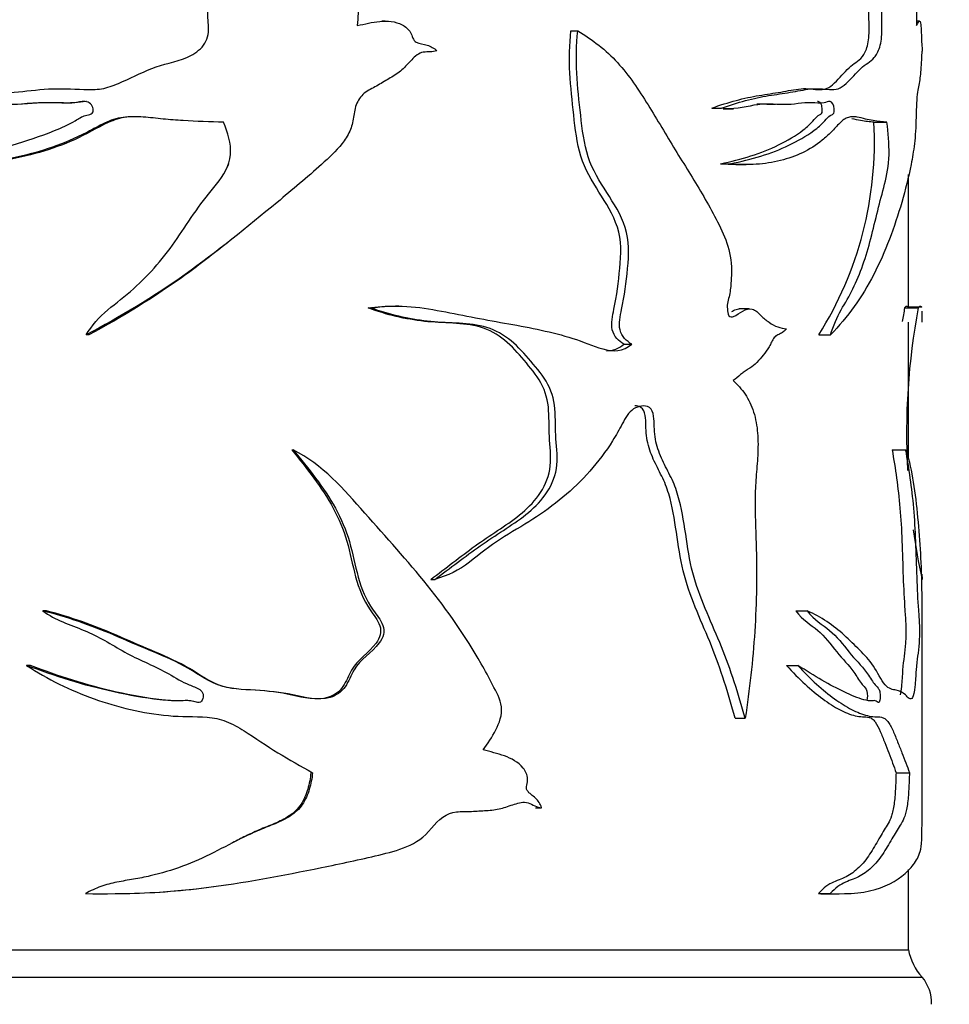
# Model space of a CAD drawing. Units: millimetres. Extents: x 0 to 1263, y 0 to 1853.
# Drawn here: x 816 to 850, y 1204 to 1240 of the extents above; entities that cross this region are included whole.
import ezdxf
from ezdxf import colors
from ezdxf.entities.mleader import LeaderData, LeaderLine
from ezdxf.math import Vec2, Vec3

# ---------------------------------------------------------------- set-up
doc = ezdxf.new("R2010")
doc.units = ezdxf.units.MM
doc.layers.add('DV1_Défaut', color=7, linetype='Continuous')
doc.layers.add('Défaut', color=7, linetype='Continuous')

# ---------------------------------------------------------------- blocks, each defined once
blk = doc.blocks.new('_DOT')
at = {"color": 0}
blk.add_line((0, 0), (-1, 0), dxfattribs=at)
at = {"color": 0, "const_width": 0.333}
blk.add_lwpolyline([(-0.1665, 0, 1), (0.1665, 0, 1)], format="xyb", close=True, dxfattribs=at)
blk = doc.blocks.new('SE')
at = {"layer": 'DV1_Défaut', "color": 7, "linetype": 'Continuous'}
for p, q in [((829.611, 1240.091), (829.496, 1240.091)), ((849.237, 1240.091), (849.124, 1240.091)), ((836.434, 1239.74), (836.686, 1239.74)), ((841.605, 1236.9), (841.961, 1236.9)), ((842.03, 1236.873), (842.399, 1236.873)), ((847.559, 1236.384), (848.033, 1236.384)), ((841.922, 1234.857), (842.284, 1234.857)), ((842.489, 1234.827), (842.867, 1234.827)), ((848.827, 1229.591), (848.827, 1234.464)), ((828.988, 1229.569), (829.091, 1229.569)), ((830.113, 1229.638), (829.989, 1229.638)), ((842.984, 1229.533), (842.604, 1229.533)), ((848.686, 1229.569), (849.183, 1229.569)), ((849.313, 1229.591), (848.807, 1229.591)), ((849.327, 1229.05), (849.327, 1229.445)), ((848.827, 1224.011), (848.827, 1229.048)), ((818.736, 1228.576), (818.634, 1228.576)), ((845.532, 1228.576), (845.966, 1228.576)), ((838.379, 1228.238), (838.67, 1228.238)), ((826.189, 1224.365), (826.236, 1224.365)), ((848.227, 1224.365), (848.715, 1224.365)), ((849.327, 1219.717), (849.327, 1219.806)), ((831.293, 1219.609), (831.443, 1219.609)), ((849.327, 1210.791), (849.327, 1218.691)), ((817.185, 1218.452), (817.052, 1218.452)), ((844.696, 1218.452), (845.114, 1218.452)), ((816.597, 1216.453), (816.453, 1216.453)), ((844.354, 1216.453), (844.764, 1216.453)), ((842.462, 1214.512), (842.835, 1214.512)), ((826.888, 1212.513), (826.95, 1212.513)), ((848.371, 1212.513), (848.862, 1212.513)), ((835.135, 1211.232), (835.361, 1211.232)), ((848.827, 1206.017), (848.827, 1208.965)), ((819.958, 1208.078), (820.035, 1208.078)), ((845.524, 1208.077), (845.958, 1208.077)), ((845.837, 1208.073), (846.283, 1208.073)), ((798.827, 1206.017), (848.827, 1206.017)), ((798.827, 1206.017), (848.827, 1206.017)), ((798.327, 1205.017), (849.327, 1205.017))]:
    blk.add_line(p, q, dxfattribs=at)
for centre, radius, start, end in [((834.31, 1235.656), 13.268, 327.7526, 3.1437), ((874.067, 1224.943), 25.799, 169.672, 170.7854), ((873.993, 1224.942), 25.237, 169.4369, 183.0324), ((873.993, 1224.942), 25.237, 188.0208, 192.1998), ((850.795, 1206.376), 2, 190.3342, 222.7959), ((848.178, 1204.054), 1.5, 358.6093, 39.9708)]:
    blk.add_arc(centre, radius, start, end, dxfattribs=at)
for points, knots in [([(812.38, 1236.9), (813.146, 1237.111), (813.942, 1237.269), (815.166, 1237.403), (815.579, 1237.438), (816.411, 1237.524), (816.83, 1237.577), (817.681, 1237.629), (818.117, 1237.602), (818.774, 1237.574), (818.992, 1237.575), (819.415, 1237.647), (819.621, 1237.72), (820.233, 1237.98), (820.636, 1238.19), (821.466, 1238.516), (821.915, 1238.59), (822.535, 1238.847), (822.737, 1238.97), (823.05, 1239.309), (823.127, 1239.546), (823.134, 1240.01), (823.097, 1240.244), (823.11, 1240.705), (823.188, 1240.929), (823.339, 1241.378), (823.405, 1241.608), (823.387, 1241.969), (823.352, 1242.088), (823.206, 1242.282), (823.107, 1242.353), (822.797, 1242.536), (822.573, 1242.629), (822.165, 1242.881), (821.975, 1243.029), (821.448, 1243.51), (821.147, 1243.882), (820.503, 1244.578), (820.151, 1244.889), (819.001, 1245.699), (818.132, 1246.062), (817.288, 1246.433)], [0, 0, 0, 0, 0.125, 0.125, 0.1875, 0.1875, 0.25, 0.25, 0.3125, 0.3125, 0.34375, 0.34375, 0.375, 0.375, 0.4375, 0.4375, 0.5, 0.5, 0.53125, 0.53125, 0.5625, 0.5625, 0.59375, 0.59375, 0.625, 0.625, 0.65625, 0.65625, 0.671875, 0.671875, 0.6875, 0.6875, 0.71875, 0.71875, 0.75, 0.75, 0.8125, 0.8125, 0.875, 0.875, 1, 1, 1, 1]), ([(817.288, 1246.433), (818.432, 1246.454), (819.534, 1246.016), (821.7, 1245.175), (822.796, 1244.763), (824.92, 1243.824), (825.947, 1243.287), (827.173, 1242.506), (827.416, 1242.344), (827.895, 1242.011), (828.154, 1241.856), (828.513, 1241.401), (828.576, 1241.094), (828.636, 1240.513), (828.624, 1240.221), (828.59, 1239.93)], [0, 0, 0, 0, 0.25, 0.25, 0.5, 0.5, 0.75, 0.75, 0.8125, 0.8125, 0.875, 0.875, 0.9375, 0.9375, 1, 1, 1, 1]), ([(841.605, 1236.9), (842.212, 1237.117), (842.795, 1237.276), (843.62, 1237.41), (843.886, 1237.446), (844.399, 1237.537), (844.646, 1237.59), (845.125, 1237.631), (845.362, 1237.582), (845.693, 1237.577), (845.799, 1237.596), (845.998, 1237.71), (846.092, 1237.799), (846.367, 1238.083), (846.541, 1238.285), (846.879, 1238.584), (847.05, 1238.643), (847.255, 1238.983), (847.316, 1239.133), (847.385, 1239.527), (847.386, 1239.76), (847.378, 1240.206), (847.368, 1240.43), (847.391, 1240.867), (847.421, 1241.08), (847.463, 1241.515), (847.479, 1241.749), (847.448, 1242.192), (847.384, 1242.347), (847.248, 1242.569), (847.173, 1242.664), (847.035, 1242.913), (846.968, 1243.057), (846.774, 1243.531), (846.656, 1243.899), (846.393, 1244.585), (846.243, 1244.89), (845.732, 1245.687), (845.299, 1246.057), (844.827, 1246.433)], [0, 0, 0, 0, 0.125, 0.125, 0.1875, 0.1875, 0.25, 0.25, 0.3125, 0.3125, 0.34375, 0.34375, 0.375, 0.375, 0.4375, 0.4375, 0.5, 0.5, 0.53125, 0.53125, 0.5625, 0.5625, 0.59375, 0.59375, 0.625, 0.625, 0.65625, 0.65625, 0.6875, 0.6875, 0.71875, 0.71875, 0.75, 0.75, 0.8125, 0.8125, 0.875, 0.875, 1, 1, 1, 1]), ([(841.961, 1236.9), (842.564, 1237.111), (843.144, 1237.269), (843.965, 1237.403), (844.23, 1237.438), (844.743, 1237.524), (844.99, 1237.577), (845.468, 1237.629), (845.703, 1237.602), (846.038, 1237.574), (846.146, 1237.575), (846.351, 1237.647), (846.448, 1237.72), (846.73, 1237.98), (846.906, 1238.19), (847.248, 1238.516), (847.423, 1238.59), (847.649, 1238.847), (847.721, 1238.97), (847.828, 1239.309), (847.854, 1239.546), (847.856, 1240.01), (847.843, 1240.244), (847.848, 1240.705), (847.874, 1240.929), (847.924, 1241.378), (847.946, 1241.608), (847.939, 1241.969), (847.928, 1242.088), (847.88, 1242.282), (847.847, 1242.353), (847.742, 1242.536), (847.663, 1242.629), (847.515, 1242.881), (847.443, 1243.029), (847.24, 1243.51), (847.119, 1243.882), (846.847, 1244.578), (846.693, 1244.889), (846.161, 1245.699), (845.721, 1246.062), (845.247, 1246.433)], [0, 0, 0, 0, 0.125, 0.125, 0.1875, 0.1875, 0.25, 0.25, 0.3125, 0.3125, 0.34375, 0.34375, 0.375, 0.375, 0.4375, 0.4375, 0.5, 0.5, 0.53125, 0.53125, 0.5625, 0.5625, 0.59375, 0.59375, 0.625, 0.625, 0.65625, 0.65625, 0.671875, 0.671875, 0.6875, 0.6875, 0.71875, 0.71875, 0.75, 0.75, 0.8125, 0.8125, 0.875, 0.875, 1, 1, 1, 1]), ([(845.247, 1246.433), (845.889, 1246.454), (846.429, 1246.016), (847.36, 1245.175), (847.762, 1244.763), (848.416, 1243.824), (848.668, 1243.287), (848.905, 1242.506), (848.948, 1242.344), (849.027, 1242.011), (849.065, 1241.856), (849.115, 1241.401), (849.122, 1241.094), (849.13, 1240.513), (849.129, 1240.221), (849.124, 1239.93)], [0, 0, 0, 0, 0.25, 0.25, 0.5, 0.5, 0.75, 0.75, 0.8125, 0.8125, 0.875, 0.875, 0.9375, 0.9375, 1, 1, 1, 1]), ([(828.59, 1239.93), (828.866, 1239.986), (829.141, 1240.055), (829.696, 1240.108), (829.99, 1240.087), (830.362, 1239.894), (830.478, 1239.801), (830.619, 1239.552), (830.631, 1239.378), (830.882, 1239.258), (831.024, 1239.251), (831.286, 1239.168), (831.412, 1239.103), (831.516, 1239.007)], [0, 0, 0, 0, 0.25, 0.25, 0.5, 0.5, 0.625, 0.625, 0.75, 0.75, 0.875, 0.875, 1, 1, 1, 1]), ([(849.124, 1239.93), (849.16, 1239.986), (849.19, 1240.055), (849.243, 1240.108), (849.266, 1240.087), (849.289, 1239.894), (849.295, 1239.801), (849.302, 1239.552), (849.303, 1239.378), (849.313, 1239.258), (849.318, 1239.251), (849.324, 1239.168), (849.326, 1239.103), (849.326, 1239.007)], [0, 0, 0, 0, 0.25, 0.25, 0.5, 0.5, 0.625, 0.625, 0.75, 0.75, 0.875, 0.875, 1, 1, 1, 1]), ([(838.379, 1228.238), (838.192, 1228.35), (838.009, 1228.523), (837.9, 1229.015), (837.962, 1229.275), (838.118, 1230.017), (838.181, 1230.52), (838.281, 1231.53), (838.297, 1232.056), (837.984, 1233.007), (837.723, 1233.412), (837.209, 1234.232), (836.954, 1234.646), (836.651, 1235.625), (836.595, 1236.142), (836.481, 1237.162), (836.424, 1237.673), (836.37, 1238.702), (836.388, 1239.224), (836.434, 1239.74)], [0, 0, 0, 0, 0.0625, 0.0625, 0.125, 0.125, 0.25, 0.25, 0.375, 0.375, 0.5, 0.5, 0.625, 0.625, 0.75, 0.75, 0.875, 0.875, 1, 1, 1, 1]), ([(838.67, 1228.238), (838.483, 1228.348), (838.298, 1228.516), (838.18, 1229.006), (838.243, 1229.266), (838.401, 1230.008), (838.467, 1230.51), (838.57, 1231.52), (838.587, 1232.049), (838.273, 1232.994), (838.008, 1233.4), (837.488, 1234.216), (837.226, 1234.626), (836.912, 1235.6), (836.852, 1236.126), (836.735, 1237.152), (836.676, 1237.665), (836.621, 1238.697), (836.638, 1239.217), (836.686, 1239.74)], [0, 0, 0, 0, 0.0625, 0.0625, 0.125, 0.125, 0.25, 0.25, 0.375, 0.375, 0.5, 0.5, 0.625, 0.625, 0.75, 0.75, 0.875, 0.875, 1, 1, 1, 1]), ([(836.686, 1239.74), (837.219, 1239.409), (837.724, 1239.036), (838.566, 1238.104), (838.926, 1237.567), (839.607, 1236.471), (839.93, 1235.912), (840.596, 1234.829), (840.932, 1234.298), (841.409, 1233.485), (841.564, 1233.211), (841.86, 1232.654), (842.005, 1232.374), (842.233, 1231.759), (842.312, 1231.426), (842.334, 1230.903), (842.327, 1230.729), (842.305, 1230.383), (842.291, 1230.208), (842.238, 1229.958), (842.21, 1229.879), (842.171, 1229.713), (842.169, 1229.622), (842.188, 1229.446), (842.184, 1229.34), (842.278, 1229.227), (842.349, 1229.242), (842.525, 1229.293), (842.631, 1229.393), (842.854, 1229.517), (842.975, 1229.551), (843.21, 1229.497), (843.31, 1229.389), (843.505, 1229.194), (843.607, 1229.113), (843.813, 1228.971), (843.918, 1228.908), (844.134, 1228.837), (844.243, 1228.821), (844.349, 1228.806)], [0, 0, 0, 0, 0.125, 0.125, 0.25, 0.25, 0.375, 0.375, 0.5, 0.5, 0.5625, 0.5625, 0.625, 0.625, 0.6875, 0.6875, 0.71875, 0.71875, 0.75, 0.75, 0.765625, 0.765625, 0.78125, 0.78125, 0.796875, 0.796875, 0.8125, 0.8125, 0.84375, 0.84375, 0.875, 0.875, 0.90625, 0.90625, 0.9375, 0.9375, 0.96875, 0.96875, 1, 1, 1, 1]), ([(831.516, 1239.007), (831.357, 1238.95), (831.185, 1238.972), (830.848, 1238.927), (830.71, 1238.801), (830.471, 1238.55), (830.357, 1238.417), (830.1, 1238.187), (829.953, 1238.097), (829.654, 1237.921), (829.505, 1237.831), (829.204, 1237.656), (829.043, 1237.585), (828.758, 1237.388), (828.649, 1237.241), (828.508, 1236.916), (828.477, 1236.74), (828.426, 1236.387), (828.391, 1236.213), (828.242, 1235.888), (828.141, 1235.738), (827.811, 1235.32), (827.548, 1235.076), (826.753, 1234.36), (826.204, 1233.9), (824.55, 1232.53), (823.436, 1231.624), (821.103, 1229.962), (819.878, 1229.243), (818.634, 1228.576)], [0, 0, 0, 0, 0.03125, 0.03125, 0.0625, 0.0625, 0.09375, 0.09375, 0.125, 0.125, 0.15625, 0.15625, 0.1875, 0.1875, 0.21875, 0.21875, 0.25, 0.25, 0.28125, 0.28125, 0.3125, 0.3125, 0.375, 0.375, 0.5, 0.5, 0.75, 0.75, 1, 1, 1, 1]), ([(849.326, 1239.007), (849.325, 1238.95), (849.322, 1238.972), (849.312, 1238.927), (849.306, 1238.801), (849.295, 1238.55), (849.289, 1238.417), (849.273, 1238.187), (849.262, 1238.097), (849.239, 1237.921), (849.225, 1237.831), (849.196, 1237.656), (849.179, 1237.585), (849.146, 1237.388), (849.132, 1237.241), (849.114, 1236.916), (849.109, 1236.74), (849.103, 1236.387), (849.098, 1236.213), (849.077, 1235.888), (849.063, 1235.738), (849.013, 1235.32), (848.971, 1235.076), (848.828, 1234.36), (848.714, 1233.9), (848.316, 1232.53), (847.981, 1231.624), (847.124, 1229.962), (846.597, 1229.243), (845.966, 1228.576)], [0, 0, 0, 0, 0.03125, 0.03125, 0.0625, 0.0625, 0.09375, 0.09375, 0.125, 0.125, 0.15625, 0.15625, 0.1875, 0.1875, 0.21875, 0.21875, 0.25, 0.25, 0.28125, 0.28125, 0.3125, 0.3125, 0.375, 0.375, 0.5, 0.5, 0.75, 0.75, 1, 1, 1, 1]), ([(812.796, 1234.857), (813.823, 1235.014), (814.875, 1235.226), (816.438, 1235.693), (816.959, 1235.865), (817.734, 1236.178), (817.991, 1236.296), (818.359, 1236.512), (818.477, 1236.596), (818.682, 1236.653), (818.757, 1236.657), (818.888, 1236.717), (818.911, 1236.803), (818.877, 1237.018), (818.745, 1237.131), (818.461, 1237.146), (818.318, 1237.114), (817.891, 1237.069), (817.604, 1237.096), (816.751, 1237.106), (816.189, 1237.024), (815.073, 1237.035), (814.521, 1237.075), (813.439, 1236.936), (812.907, 1236.824), (812.38, 1236.9)], [0, 0, 0, 0, 0.25, 0.25, 0.375, 0.375, 0.4375, 0.4375, 0.46875, 0.46875, 0.484375, 0.484375, 0.5, 0.5, 0.53125, 0.53125, 0.5625, 0.5625, 0.625, 0.625, 0.75, 0.75, 0.875, 0.875, 1, 1, 1, 1]), ([(818.651, 1237.139), (818.647, 1237.139), (818.642, 1237.139), (818.498, 1237.131), (818.361, 1237.104), (817.945, 1237.072), (817.667, 1237.1), (816.902, 1237.1), (816.419, 1237.039), (815.939, 1237.03)], [0, 0, 0, 0, 0.004965, 0.004965, 0.157046, 0.157046, 0.461207, 0.461207, 1, 1, 1, 1]), ([(841.922, 1234.857), (842.703, 1235.017), (843.421, 1235.232), (844.381, 1235.71), (844.684, 1235.885), (845.109, 1236.211), (845.243, 1236.332), (845.429, 1236.556), (845.492, 1236.624), (845.597, 1236.666), (845.637, 1236.68), (845.672, 1236.804), (845.665, 1236.883), (845.64, 1237.014), (845.617, 1237.074), (845.556, 1237.136), (845.521, 1237.142), (845.487, 1237.139)], [0, 0, 0, 0, 0.471296, 0.471296, 0.706943, 0.706943, 0.824767, 0.824767, 0.883679, 0.883679, 0.913135, 0.913135, 0.942591, 0.942591, 0.972047, 0.972047, 1, 1, 1, 1]), ([(842.284, 1234.857), (843.069, 1235.014), (843.793, 1235.226), (844.761, 1235.693), (845.066, 1235.865), (845.495, 1236.178), (845.633, 1236.296), (845.826, 1236.512), (845.886, 1236.596), (845.991, 1236.653), (846.028, 1236.657), (846.094, 1236.717), (846.105, 1236.803), (846.088, 1237.018), (846.023, 1237.131), (845.878, 1237.146), (845.804, 1237.114), (845.58, 1237.069), (845.425, 1237.096), (844.947, 1237.106), (844.612, 1237.024), (843.907, 1237.035), (843.537, 1237.075), (842.773, 1236.936), (842.375, 1236.824), (841.961, 1236.9)], [0, 0, 0, 0, 0.25, 0.25, 0.375, 0.375, 0.4375, 0.4375, 0.46875, 0.46875, 0.484375, 0.484375, 0.5, 0.5, 0.53125, 0.53125, 0.5625, 0.5625, 0.625, 0.625, 0.75, 0.75, 0.875, 0.875, 1, 1, 1, 1]), ([(843.943, 1237.03), (843.907, 1237.029), (843.871, 1237.029), (843.649, 1237.034), (843.458, 1237.046), (843.264, 1237.045)], [0, 0, 0, 0, 0.1631979, 0.1631979, 1, 1, 1, 1]), ([(823.68, 1236.384), (823.186, 1236.398), (822.692, 1236.413), (821.954, 1236.458), (821.709, 1236.476), (821.22, 1236.524), (820.976, 1236.554), (820.609, 1236.58), (820.487, 1236.585), (820.241, 1236.583), (820.117, 1236.576), (819.876, 1236.543), (819.759, 1236.518), (819.533, 1236.445), (819.424, 1236.4), (819.104, 1236.25), (818.898, 1236.131), (818.479, 1235.915), (818.267, 1235.815), (817.622, 1235.54), (817.183, 1235.386), (816.306, 1235.141), (815.866, 1235.047), (814.984, 1234.906), (814.542, 1234.861), (813.661, 1234.818), (813.226, 1234.823), (812.796, 1234.857)], [0, 0, 0, 0, 0.125, 0.125, 0.1875, 0.1875, 0.25, 0.25, 0.28125, 0.28125, 0.3125, 0.3125, 0.34375, 0.34375, 0.375, 0.375, 0.4375, 0.4375, 0.5, 0.5, 0.625, 0.625, 0.75, 0.75, 0.875, 0.875, 1, 1, 1, 1]), ([(820.62, 1236.581), (820.457, 1236.588), (820.292, 1236.586), (819.89, 1236.539), (819.663, 1236.468), (819.027, 1236.176), (818.626, 1235.927), (817.366, 1235.37), (816.493, 1235.125), (815.078, 1234.893), (814.549, 1234.84), (814.026, 1234.828)], [0, 0, 0, 0, 0.068643, 0.068643, 0.16747, 0.16747, 0.365123, 0.365123, 0.760431, 0.760431, 1, 1, 1, 1]), ([(818.634, 1228.576), (818.847, 1228.925), (819.117, 1229.229), (819.74, 1229.757), (820.07, 1229.999), (820.988, 1230.816), (821.522, 1231.444), (822.216, 1232.456), (822.437, 1232.801), (822.907, 1233.472), (823.168, 1233.787), (823.676, 1234.427), (823.91, 1234.786), (823.966, 1235.605), (823.846, 1236.008), (823.68, 1236.384)], [0, 0, 0, 0, 0.125, 0.125, 0.25, 0.25, 0.5, 0.5, 0.625, 0.625, 0.75, 0.75, 0.875, 0.875, 1, 1, 1, 1]), ([(848.033, 1236.384), (847.878, 1236.398), (847.709, 1236.413), (847.436, 1236.458), (847.342, 1236.476), (847.147, 1236.524), (847.047, 1236.554), (846.891, 1236.58), (846.838, 1236.585), (846.73, 1236.583), (846.675, 1236.576), (846.565, 1236.543), (846.511, 1236.518), (846.406, 1236.445), (846.355, 1236.4), (846.201, 1236.25), (846.099, 1236.131), (845.888, 1235.915), (845.778, 1235.815), (845.436, 1235.54), (845.192, 1235.386), (844.68, 1235.141), (844.411, 1235.047), (843.846, 1234.906), (843.549, 1234.861), (842.931, 1234.818), (842.613, 1234.823), (842.284, 1234.857)], [0, 0, 0, 0, 0.125, 0.125, 0.1875, 0.1875, 0.25, 0.25, 0.28125, 0.28125, 0.3125, 0.3125, 0.34375, 0.34375, 0.375, 0.375, 0.4375, 0.4375, 0.5, 0.5, 0.625, 0.625, 0.75, 0.75, 0.875, 0.875, 1, 1, 1, 1]), ([(845.966, 1228.576), (846.074, 1228.925), (846.208, 1229.229), (846.504, 1229.757), (846.655, 1229.999), (847.058, 1230.816), (847.271, 1231.444), (847.534, 1232.456), (847.615, 1232.801), (847.78, 1233.472), (847.869, 1233.787), (848.033, 1234.427), (848.105, 1234.786), (848.122, 1235.605), (848.085, 1236.008), (848.033, 1236.384)], [0, 0, 0, 0, 0.125, 0.125, 0.25, 0.25, 0.5, 0.5, 0.625, 0.625, 0.75, 0.75, 0.875, 0.875, 1, 1, 1, 1]), ([(847.559, 1236.384), (847.409, 1236.398), (847.246, 1236.412), (846.969, 1236.458), (846.863, 1236.486), (846.754, 1236.513)], [0, 0, 0, 0, 0.6328581, 0.6328581, 1, 1, 1, 1]), ([(823.824, 1231.961), (823.322, 1231.559), (822.814, 1231.167), (821.162, 1229.966), (819.961, 1229.246), (818.736, 1228.576)], [0, 0, 0, 0, 0.312796, 0.312796, 1, 1, 1, 1]), ([(831.293, 1219.609), (831.839, 1220.021), (832.373, 1220.441), (833.459, 1221.228), (834.033, 1221.561), (834.806, 1222.178), (835.05, 1222.414), (835.447, 1222.971), (835.602, 1223.297), (835.719, 1223.995), (835.68, 1224.362), (835.627, 1225.08), (835.638, 1225.443), (835.597, 1226.16), (835.506, 1226.512), (835.161, 1227.118), (834.939, 1227.385), (834.494, 1227.91), (834.264, 1228.165), (833.741, 1228.602), (833.434, 1228.776), (832.461, 1229.044), (831.749, 1229), (830.361, 1229.154), (829.671, 1229.314), (828.988, 1229.569)], [0, 0, 0, 0, 0.125, 0.125, 0.25, 0.25, 0.3125, 0.3125, 0.375, 0.375, 0.4375, 0.4375, 0.5, 0.5, 0.5625, 0.5625, 0.625, 0.625, 0.6875, 0.6875, 0.75, 0.75, 0.875, 0.875, 1, 1, 1, 1]), ([(829.091, 1229.569), (829.53, 1229.629), (829.972, 1229.654), (830.838, 1229.599), (831.262, 1229.53), (832.519, 1229.291), (833.344, 1229.128), (834.96, 1228.843), (835.749, 1228.687), (836.876, 1228.334), (837.235, 1228.172), (837.967, 1227.952), (838.373, 1227.968), (838.67, 1228.238)], [0, 0, 0, 0, 0.125, 0.125, 0.25, 0.25, 0.5, 0.5, 0.75, 0.75, 0.875, 0.875, 1, 1, 1, 1]), ([(831.443, 1219.609), (832.002, 1220.024), (832.551, 1220.446), (833.665, 1221.237), (834.254, 1221.572), (835.04, 1222.191), (835.283, 1222.422), (835.691, 1222.992), (835.849, 1223.324), (835.957, 1224.035), (835.913, 1224.404), (835.86, 1225.132), (835.876, 1225.5), (835.822, 1226.227), (835.711, 1226.576), (835.341, 1227.181), (835.112, 1227.446), (834.651, 1227.972), (834.41, 1228.228), (833.866, 1228.648), (833.552, 1228.804), (832.566, 1229.044), (831.857, 1229.003), (830.467, 1229.16), (829.776, 1229.318), (829.091, 1229.569)], [0, 0, 0, 0, 0.125, 0.125, 0.25, 0.25, 0.3125, 0.3125, 0.375, 0.375, 0.4375, 0.4375, 0.5, 0.5, 0.5625, 0.5625, 0.625, 0.625, 0.6875, 0.6875, 0.75, 0.75, 0.875, 0.875, 1, 1, 1, 1]), ([(842.339, 1229.435), (842.359, 1229.448), (842.379, 1229.46), (842.466, 1229.505), (842.536, 1229.527), (842.606, 1229.532)], [0, 0, 0, 0, 0.2355498, 0.2355498, 1, 1, 1, 1]), ([(848.686, 1229.569), (848.733, 1229.629), (848.768, 1229.654), (848.799, 1229.618), (848.805, 1229.606), (848.81, 1229.591)], [0, 0, 0, 0, 0.768012, 0.768012, 1, 1, 1, 1]), ([(849.183, 1229.569), (849.231, 1229.629), (849.267, 1229.654), (849.298, 1229.618), (849.304, 1229.606), (849.31, 1229.591)], [0, 0, 0, 0, 0.767311, 0.767311, 1, 1, 1, 1]), ([(844.349, 1228.806), (844.312, 1228.759), (844.273, 1228.719), (844.189, 1228.655), (844.144, 1228.631), (844.053, 1228.588), (844.006, 1228.57), (843.94, 1228.524), (843.918, 1228.505), (843.88, 1228.458), (843.864, 1228.431), (843.817, 1228.346), (843.789, 1228.284), (843.726, 1228.17), (843.693, 1228.116), (843.591, 1227.958), (843.518, 1227.862), (843.366, 1227.678), (843.289, 1227.586), (843.119, 1227.433), (843.028, 1227.376), (842.889, 1227.29), (842.843, 1227.261), (842.752, 1227.196), (842.708, 1227.161), (842.576, 1227.049), (842.489, 1226.969), (842.397, 1226.901)], [0, 0, 0, 0, 0.0625, 0.0625, 0.125, 0.125, 0.1875, 0.1875, 0.21875, 0.21875, 0.25, 0.25, 0.3125, 0.3125, 0.375, 0.375, 0.5, 0.5, 0.625, 0.625, 0.75, 0.75, 0.8125, 0.8125, 0.875, 0.875, 1, 1, 1, 1]), ([(842.397, 1226.901), (842.555, 1226.756), (842.7, 1226.593), (842.893, 1226.308), (842.953, 1226.204), (843.058, 1225.987), (843.104, 1225.872), (843.18, 1225.627), (843.212, 1225.499), (843.26, 1225.238), (843.277, 1225.106), (843.31, 1224.702), (843.306, 1224.429), (843.278, 1223.89), (843.254, 1223.622), (843.214, 1223.085), (843.201, 1222.816), (843.192, 1222.008), (843.217, 1221.47), (843.265, 1219.854), (843.253, 1218.777), (843.116, 1216.627), (842.988, 1215.567), (842.835, 1214.512)], [0, 0, 0, 0, 0.0625, 0.0625, 0.09375, 0.09375, 0.125, 0.125, 0.15625, 0.15625, 0.1875, 0.1875, 0.25, 0.25, 0.3125, 0.3125, 0.375, 0.375, 0.5, 0.5, 0.75, 0.75, 1, 1, 1, 1]), ([(842.835, 1214.512), (842.585, 1215.41), (842.305, 1216.291), (841.624, 1217.975), (841.219, 1218.782), (840.693, 1220.575), (840.652, 1221.597), (840.354, 1222.75), (840.28, 1222.974), (840.09, 1223.402), (839.977, 1223.608), (839.767, 1224.029), (839.669, 1224.245), (839.532, 1224.716), (839.503, 1224.968), (839.492, 1225.347), (839.491, 1225.474), (839.453, 1225.724), (839.407, 1225.85), (839.23, 1225.971), (839.125, 1225.979), (838.924, 1225.956), (838.825, 1225.921), (838.555, 1225.74), (838.433, 1225.525), (838.208, 1225.104), (838.092, 1224.896), (837.468, 1223.901), (836.845, 1223.21), (835.79, 1222.329), (835.42, 1222.061), (834.646, 1221.565), (834.242, 1221.337), (833.455, 1220.833), (833.086, 1220.529), (832.329, 1219.949), (831.907, 1219.743), (831.443, 1219.609)], [0, 0, 0, 0, 0.125, 0.125, 0.25, 0.25, 0.375, 0.375, 0.40625, 0.40625, 0.4375, 0.4375, 0.46875, 0.46875, 0.5, 0.5, 0.515625, 0.515625, 0.53125, 0.53125, 0.546875, 0.546875, 0.5625, 0.5625, 0.59375, 0.59375, 0.625, 0.625, 0.75, 0.75, 0.8125, 0.8125, 0.875, 0.875, 0.9375, 0.9375, 1, 1, 1, 1]), ([(842.462, 1214.512), (842.215, 1215.42), (841.936, 1216.313), (841.257, 1218.016), (840.852, 1218.84), (840.349, 1220.657), (840.316, 1221.666), (840.013, 1222.806), (839.938, 1223.027), (839.747, 1223.45), (839.636, 1223.655), (839.433, 1224.075), (839.341, 1224.292), (839.216, 1224.762), (839.195, 1225.01), (839.184, 1225.38), (839.182, 1225.504), (839.14, 1225.745), (839.089, 1225.865), (838.933, 1225.963), (838.858, 1225.981), (838.781, 1225.979)], [0, 0, 0, 0, 0.230015, 0.230015, 0.460031, 0.460031, 0.690046, 0.690046, 0.74755, 0.74755, 0.805053, 0.805053, 0.862557, 0.862557, 0.920061, 0.920061, 0.948813, 0.948813, 0.977565, 0.977565, 1, 1, 1, 1]), ([(826.236, 1224.365), (826.794, 1223.674), (827.367, 1222.991), (828, 1221.833), (828.178, 1221.422), (828.429, 1220.565), (828.507, 1220.123), (828.748, 1219.264), (828.917, 1218.85), (829.301, 1218.302), (829.448, 1218.132), (829.569, 1217.813), (829.582, 1217.692), (829.526, 1217.469), (829.466, 1217.369), (829.124, 1216.91), (828.701, 1216.684), (828.362, 1216.084), (828.276, 1215.864), (828.014, 1215.48), (827.817, 1215.341), (827.147, 1215.151), (826.68, 1215.267), (825.777, 1215.47), (825.314, 1215.512), (824.385, 1215.571), (823.912, 1215.573), (823.027, 1215.914), (822.65, 1216.207), (821.821, 1216.653), (821.386, 1216.834), (820.52, 1217.192), (820.091, 1217.379), (818.806, 1217.928), (817.935, 1218.228), (817.052, 1218.452)], [0, 0, 0, 0, 0.125, 0.125, 0.1875, 0.1875, 0.25, 0.25, 0.3125, 0.3125, 0.34375, 0.34375, 0.359375, 0.359375, 0.375, 0.375, 0.4375, 0.4375, 0.46875, 0.46875, 0.5, 0.5, 0.5625, 0.5625, 0.625, 0.625, 0.6875, 0.6875, 0.75, 0.75, 0.8125, 0.8125, 0.875, 0.875, 1, 1, 1, 1]), ([(826.189, 1224.365), (826.736, 1223.673), (827.298, 1222.988), (827.914, 1221.84), (828.086, 1221.439), (828.334, 1220.586), (828.412, 1220.139), (828.646, 1219.277), (828.808, 1218.864), (829.194, 1218.301), (829.344, 1218.125), (829.497, 1217.694), (829.419, 1217.455), (829.017, 1216.908), (828.601, 1216.678), (828.273, 1216.084), (828.19, 1215.868), (827.938, 1215.487), (827.748, 1215.346), (827.094, 1215.151), (826.634, 1215.264), (825.747, 1215.468), (825.295, 1215.511), (824.384, 1215.571), (823.923, 1215.571), (823.054, 1215.906), (822.683, 1216.202), (821.871, 1216.648), (821.445, 1216.829), (820.594, 1217.188), (820.173, 1217.375), (818.91, 1217.926), (818.055, 1218.226), (817.185, 1218.452)], [0, 0, 0, 0, 0.125, 0.125, 0.1875, 0.1875, 0.25, 0.25, 0.3125, 0.3125, 0.34375, 0.34375, 0.375, 0.375, 0.4375, 0.4375, 0.46875, 0.46875, 0.5, 0.5, 0.5625, 0.5625, 0.625, 0.625, 0.6875, 0.6875, 0.75, 0.75, 0.8125, 0.8125, 0.875, 0.875, 1, 1, 1, 1]), ([(833.208, 1213.354), (833.386, 1213.582), (833.546, 1213.821), (833.803, 1214.344), (833.921, 1214.634), (833.851, 1215.227), (833.691, 1215.483), (833.427, 1216.002), (833.288, 1216.259), (832.569, 1217.526), (831.9, 1218.479), (830.438, 1220.293), (829.652, 1221.159), (828.095, 1222.921), (827.325, 1223.816), (826.236, 1224.365)], [0, 0, 0, 0, 0.0625, 0.0625, 0.125, 0.125, 0.1875, 0.1875, 0.25, 0.25, 0.5, 0.5, 0.75, 0.75, 1, 1, 1, 1]), ([(848.715, 1224.365), (848.837, 1223.674), (848.942, 1222.991), (849.043, 1221.833), (849.068, 1221.422), (849.103, 1220.565), (849.114, 1220.123), (849.144, 1219.264), (849.165, 1218.85), (849.206, 1218.302), (849.22, 1218.132), (849.231, 1217.813), (849.232, 1217.692), (849.227, 1217.469), (849.221, 1217.369), (849.189, 1216.91), (849.139, 1216.684), (849.094, 1216.084), (849.082, 1215.864), (849.044, 1215.48), (849.014, 1215.341), (848.903, 1215.151), (848.812, 1215.267), (848.615, 1215.47), (848.501, 1215.512), (848.25, 1215.571), (848.109, 1215.573), (847.824, 1215.914), (847.693, 1216.207), (847.387, 1216.653), (847.217, 1216.834), (846.856, 1217.192), (846.667, 1217.379), (846.067, 1217.928), (845.618, 1218.228), (845.114, 1218.452)], [0, 0, 0, 0, 0.125, 0.125, 0.1875, 0.1875, 0.25, 0.25, 0.3125, 0.3125, 0.34375, 0.34375, 0.359375, 0.359375, 0.375, 0.375, 0.4375, 0.4375, 0.46875, 0.46875, 0.5, 0.5, 0.5625, 0.5625, 0.625, 0.625, 0.6875, 0.6875, 0.75, 0.75, 0.8125, 0.8125, 0.875, 0.875, 1, 1, 1, 1]), ([(848.227, 1224.365), (848.347, 1223.673), (848.449, 1222.988), (848.548, 1221.84), (848.572, 1221.439), (848.607, 1220.586), (848.617, 1220.139), (848.647, 1219.277), (848.668, 1218.864), (848.708, 1218.301), (848.722, 1218.125), (848.736, 1217.694), (848.73, 1217.455), (848.691, 1216.908), (848.642, 1216.678), (848.599, 1216.084), (848.587, 1215.868), (848.557, 1215.553), (848.54, 1215.449), (848.52, 1215.374)], [0, 0, 0, 0, 0.255493, 0.255493, 0.383239, 0.383239, 0.510985, 0.510985, 0.638731, 0.638731, 0.702604, 0.702604, 0.766478, 0.766478, 0.894224, 0.894224, 0.958097, 0.958097, 1, 1, 1, 1]), ([(849.327, 1218.692), (849.327, 1218.926), (849.325, 1219.158), (849.304, 1220.293), (849.25, 1221.159), (849.068, 1222.921), (848.953, 1223.816), (848.715, 1224.365)], [0, 0, 0, 0, 0.111785, 0.111785, 0.555892, 0.555892, 1, 1, 1, 1]), ([(817.052, 1218.452), (817.499, 1218.114), (818.042, 1217.946), (819.085, 1217.525), (819.559, 1217.218), (820.546, 1216.668), (821.079, 1216.466), (821.826, 1216.057), (822.065, 1215.9), (822.454, 1215.724), (822.591, 1215.684), (822.783, 1215.589), (822.847, 1215.55), (822.931, 1215.435), (822.943, 1215.359), (822.921, 1215.216), (822.894, 1215.14), (822.769, 1215.068), (822.691, 1215.096), (822.486, 1215.161), (822.343, 1215.164), (821.91, 1215.144), (821.625, 1215.161), (820.771, 1215.254), (820.208, 1215.36), (818.552, 1215.72), (817.488, 1216.06), (816.453, 1216.453)], [0, 0, 0, 0, 0.125, 0.125, 0.25, 0.25, 0.375, 0.375, 0.4375, 0.4375, 0.46875, 0.46875, 0.484375, 0.484375, 0.5, 0.5, 0.515625, 0.515625, 0.53125, 0.53125, 0.5625, 0.5625, 0.625, 0.625, 0.75, 0.75, 1, 1, 1, 1]), ([(844.696, 1218.452), (844.947, 1218.114), (845.236, 1217.946), (845.755, 1217.527), (845.977, 1217.223), (846.411, 1216.674), (846.63, 1216.472), (846.918, 1216.069), (847.007, 1215.912), (847.145, 1215.734), (847.193, 1215.692), (847.281, 1215.573), (847.321, 1215.462), (847.318, 1215.283), (847.316, 1215.241), (847.311, 1215.203)], [0, 0, 0, 0, 0.245488, 0.245488, 0.490976, 0.490976, 0.736464, 0.736464, 0.859207, 0.859207, 0.920579, 0.920579, 0.981951, 0.981951, 1, 1, 1, 1]), ([(845.114, 1218.452), (845.369, 1218.114), (845.665, 1217.946), (846.196, 1217.525), (846.423, 1217.218), (846.868, 1216.668), (847.093, 1216.466), (847.387, 1216.057), (847.478, 1215.9), (847.62, 1215.724), (847.669, 1215.684), (847.736, 1215.589), (847.758, 1215.55), (847.787, 1215.435), (847.791, 1215.359), (847.784, 1215.216), (847.775, 1215.14), (847.731, 1215.068), (847.704, 1215.096), (847.631, 1215.161), (847.58, 1215.164), (847.42, 1215.144), (847.309, 1215.161), (846.966, 1215.254), (846.721, 1215.36), (845.948, 1215.72), (845.382, 1216.06), (844.764, 1216.453)], [0, 0, 0, 0, 0.125, 0.125, 0.25, 0.25, 0.375, 0.375, 0.4375, 0.4375, 0.46875, 0.46875, 0.484375, 0.484375, 0.5, 0.5, 0.515625, 0.515625, 0.53125, 0.53125, 0.5625, 0.5625, 0.625, 0.625, 0.75, 0.75, 1, 1, 1, 1]), ([(816.453, 1216.453), (817.221, 1215.942), (818.059, 1215.538), (819.795, 1214.916), (820.712, 1214.698), (822.128, 1214.565), (822.608, 1214.586), (823.319, 1214.532), (823.553, 1214.486), (824.012, 1214.306), (824.228, 1214.183), (824.852, 1213.787), (825.256, 1213.504), (826.095, 1212.994), (826.522, 1212.753), (826.95, 1212.513)], [0, 0, 0, 0, 0.25, 0.25, 0.5, 0.5, 0.625, 0.625, 0.6875, 0.6875, 0.75, 0.75, 0.875, 0.875, 1, 1, 1, 1]), ([(822.783, 1215.09), (822.751, 1215.089), (822.718, 1215.095), (822.553, 1215.146), (822.413, 1215.166), (821.986, 1215.146), (821.703, 1215.158), (820.856, 1215.249), (820.302, 1215.356), (818.668, 1215.716), (817.619, 1216.057), (816.597, 1216.453)], [0, 0, 0, 0, 0.014864, 0.014864, 0.0805398, 0.0805398, 0.2118912, 0.2118912, 0.4745942, 0.4745942, 1, 1, 1, 1]), ([(844.354, 1216.453), (844.579, 1216.197), (844.806, 1215.966), (845.253, 1215.557), (845.471, 1215.378), (845.895, 1215.066), (846.101, 1214.934), (846.499, 1214.726), (846.693, 1214.649), (846.965, 1214.585), (847.053, 1214.572), (847.223, 1214.564), (847.305, 1214.567), (847.423, 1214.535), (847.461, 1214.518), (847.535, 1214.463), (847.57, 1214.424), (847.674, 1214.282), (847.734, 1214.16), (847.848, 1213.898), (847.902, 1213.759), (848.006, 1213.493), (848.057, 1213.364), (848.202, 1212.988), (848.291, 1212.749), (848.371, 1212.513)], [0, 0, 0, 0, 0.125, 0.125, 0.25, 0.25, 0.375, 0.375, 0.5, 0.5, 0.5625, 0.5625, 0.625, 0.625, 0.65625, 0.65625, 0.6875, 0.6875, 0.75, 0.75, 0.8125, 0.8125, 0.875, 0.875, 1, 1, 1, 1]), ([(844.764, 1216.453), (844.993, 1216.197), (845.224, 1215.968), (845.677, 1215.561), (845.898, 1215.383), (846.328, 1215.072), (846.537, 1214.94), (846.94, 1214.732), (847.136, 1214.654), (847.412, 1214.588), (847.502, 1214.574), (847.675, 1214.564), (847.759, 1214.568), (847.878, 1214.541), (847.917, 1214.526), (847.993, 1214.477), (848.03, 1214.441), (848.101, 1214.351), (848.135, 1214.297), (848.2, 1214.18), (848.231, 1214.117), (848.32, 1213.919), (848.376, 1213.778), (848.484, 1213.507), (848.536, 1213.377), (848.687, 1212.994), (848.78, 1212.753), (848.862, 1212.513)], [0, 0, 0, 0, 0.125, 0.125, 0.25, 0.25, 0.375, 0.375, 0.5, 0.5, 0.5625, 0.5625, 0.625, 0.625, 0.65625, 0.65625, 0.6875, 0.6875, 0.71875, 0.71875, 0.75, 0.75, 0.8125, 0.8125, 0.875, 0.875, 1, 1, 1, 1]), ([(835.361, 1211.232), (835.317, 1211.371), (835.232, 1211.487), (835.034, 1211.678), (834.906, 1211.744), (834.752, 1211.98), (834.855, 1212.14), (834.839, 1212.439), (834.77, 1212.575), (834.502, 1212.908), (834.251, 1213.037), (833.741, 1213.221), (833.474, 1213.283), (833.208, 1213.354)], [0, 0, 0, 0, 0.125, 0.125, 0.25, 0.25, 0.375, 0.375, 0.5, 0.5, 0.75, 0.75, 1, 1, 1, 1]), ([(826.95, 1212.513), (826.928, 1212.307), (826.89, 1212.105), (826.802, 1211.812), (826.767, 1211.715), (826.682, 1211.527), (826.632, 1211.434), (826.517, 1211.264), (826.451, 1211.185), (826.3, 1211.043), (826.216, 1210.98), (825.957, 1210.812), (825.769, 1210.725), (825.386, 1210.565), (825.192, 1210.492), (824.809, 1210.33), (824.62, 1210.243), (824.059, 1209.971), (823.692, 1209.774), (822.948, 1209.401), (822.57, 1209.228), (821.788, 1208.939), (821.391, 1208.821), (820.786, 1208.681), (820.583, 1208.642), (820.175, 1208.572), (819.971, 1208.539), (819.568, 1208.458), (819.369, 1208.41), (818.985, 1208.271), (818.799, 1208.181), (818.617, 1208.077)], [0, 0, 0, 0, 0.0625, 0.0625, 0.09375, 0.09375, 0.125, 0.125, 0.15625, 0.15625, 0.1875, 0.1875, 0.25, 0.25, 0.3125, 0.3125, 0.375, 0.375, 0.5, 0.5, 0.625, 0.625, 0.75, 0.75, 0.8125, 0.8125, 0.875, 0.875, 0.9375, 0.9375, 1, 1, 1, 1]), ([(826.888, 1212.513), (826.868, 1212.309), (826.831, 1212.11), (826.746, 1211.82), (826.712, 1211.724), (826.631, 1211.537), (826.583, 1211.445), (826.472, 1211.275), (826.409, 1211.196), (826.263, 1211.053), (826.181, 1210.989), (825.928, 1210.819), (825.744, 1210.731), (825.367, 1210.569), (825.175, 1210.496), (824.799, 1210.334), (824.613, 1210.247), (824.269, 1210.077), (824.11, 1209.995), (823.952, 1209.912)], [0, 0, 0, 0, 0.145488, 0.145488, 0.218231, 0.218231, 0.290975, 0.290975, 0.363719, 0.363719, 0.436463, 0.436463, 0.58195, 0.58195, 0.727438, 0.727438, 0.872925, 0.872925, 1, 1, 1, 1]), ([(848.371, 1212.513), (848.367, 1212.309), (848.36, 1212.11), (848.343, 1211.82), (848.336, 1211.724), (848.32, 1211.537), (848.31, 1211.445), (848.288, 1211.275), (848.274, 1211.196), (848.243, 1211.053), (848.226, 1210.989), (848.169, 1210.819), (848.127, 1210.731), (848.035, 1210.569), (847.986, 1210.496), (847.887, 1210.334), (847.835, 1210.247), (847.678, 1209.975), (847.567, 1209.778), (847.328, 1209.405), (847.198, 1209.231), (846.916, 1208.942), (846.764, 1208.824), (846.517, 1208.683), (846.432, 1208.644), (846.256, 1208.573), (846.165, 1208.54), (845.982, 1208.46), (845.889, 1208.411), (845.706, 1208.272), (845.615, 1208.181), (845.524, 1208.077)], [0, 0, 0, 0, 0.0625, 0.0625, 0.09375, 0.09375, 0.125, 0.125, 0.15625, 0.15625, 0.1875, 0.1875, 0.25, 0.25, 0.3125, 0.3125, 0.375, 0.375, 0.5, 0.5, 0.625, 0.625, 0.75, 0.75, 0.8125, 0.8125, 0.875, 0.875, 0.9375, 0.9375, 1, 1, 1, 1]), ([(848.862, 1212.513), (848.857, 1212.307), (848.85, 1212.105), (848.833, 1211.812), (848.826, 1211.715), (848.809, 1211.527), (848.799, 1211.434), (848.775, 1211.264), (848.761, 1211.185), (848.729, 1211.043), (848.711, 1210.98), (848.653, 1210.812), (848.61, 1210.725), (848.516, 1210.565), (848.467, 1210.492), (848.365, 1210.33), (848.313, 1210.243), (848.152, 1209.971), (848.04, 1209.774), (847.796, 1209.401), (847.664, 1209.228), (847.374, 1208.939), (847.218, 1208.821), (846.967, 1208.681), (846.881, 1208.642), (846.702, 1208.572), (846.61, 1208.539), (846.423, 1208.458), (846.329, 1208.41), (846.142, 1208.271), (846.05, 1208.181), (845.958, 1208.077)], [0, 0, 0, 0, 0.0625, 0.0625, 0.09375, 0.09375, 0.125, 0.125, 0.15625, 0.15625, 0.1875, 0.1875, 0.25, 0.25, 0.3125, 0.3125, 0.375, 0.375, 0.5, 0.5, 0.625, 0.625, 0.75, 0.75, 0.8125, 0.8125, 0.875, 0.875, 0.9375, 0.9375, 1, 1, 1, 1]), ([(818.617, 1208.077), (820.053, 1208.059), (821.508, 1208.108), (824.409, 1208.471), (825.85, 1208.747), (827.987, 1209.178), (828.691, 1209.326), (830.077, 1209.665), (830.782, 1209.819), (831.575, 1210.804), (831.868, 1211.046), (832.414, 1211.095), (832.603, 1211.087), (832.969, 1211.106), (833.151, 1211.117), (833.512, 1211.137), (833.69, 1211.156), (834.027, 1211.243), (834.194, 1211.307), (834.528, 1211.411), (834.694, 1211.461), (834.945, 1211.385), (835.029, 1211.336), (835.196, 1211.262), (835.279, 1211.242), (835.361, 1211.232)], [0, 0, 0, 0, 0.25, 0.25, 0.5, 0.5, 0.625, 0.625, 0.75, 0.75, 0.8125, 0.8125, 0.84375, 0.84375, 0.875, 0.875, 0.90625, 0.90625, 0.9375, 0.9375, 0.96875, 0.96875, 0.984375, 0.984375, 1, 1, 1, 1]), ([(845.958, 1208.077), (846.686, 1208.059), (847.301, 1208.108), (848.292, 1208.471), (848.666, 1208.747), (849.049, 1209.178), (849.147, 1209.326), (849.281, 1209.665), (849.315, 1209.819), (849.326, 1210.617), (849.327, 1210.742), (849.327, 1210.842)], [0, 0, 0, 0, 0.321783, 0.321783, 0.643565, 0.643565, 0.804456, 0.804456, 0.965348, 0.965348, 1, 1, 1, 1]), ([(820.032, 1208.082), (821.036, 1208.103), (822.045, 1208.168), (823.291, 1208.33), (823.53, 1208.364), (823.77, 1208.4)], [0, 0, 0, 0, 0.807455, 0.807455, 1, 1, 1, 1])]:
    blk.add_open_spline(points, degree=3, knots=knots, dxfattribs=at)
for points in [[(823.827, 1234.742), (823.843, 1234.78), (823.858, 1234.818), (823.871, 1234.858)], [(842.492, 1234.826), (842.306, 1234.826), (842.116, 1234.836), (841.922, 1234.857)], [(828.988, 1229.569), (829.321, 1229.616), (829.657, 1229.641), (829.989, 1229.637)], [(837.744, 1227.998), (837.974, 1228), (838.198, 1228.07), (838.379, 1228.238)], [(849.327, 1219.697), (849.327, 1219.665), (849.327, 1219.636), (849.326, 1219.609)], [(845.524, 1208.077), (845.632, 1208.074), (845.737, 1208.073), (845.84, 1208.074)]]:
    blk.add_open_spline(points, degree=3, dxfattribs=at)

msp = doc.modelspace()

# ---------------------------------------------------------------- block references
at = {"layer": 'Défaut'}
msp.add_blockref('SE', (0, 0), dxfattribs=at)

# ---------------------------------------------------------------- leaders
at = {"layer": 'Défaut', "color": 7, "linetype": 'Continuous'}
ml = msp.add_multileader_mtext('Standard', dxfattribs=at)
ml.set_content('{\\pxsm0.9;\\fSolid Edge ISO|b1||i0||c0|p34;\\W1.;04/01/2021\\P}', color=256)
ml.set_leader_properties()
ml.set_arrow_properties(name='DOT')
ml.build(insert=Vec2(0, 0))
ml.multileader.update_dxf_attribs({"leader_type": 0, "dogleg_length": 0, "arrow_head_size": 12})
ctx = ml.context
ctx.base_point, ctx.char_height, ctx.arrow_head_size, ctx.landing_gap_size = Vec3(1038.563, 1845.744), 12, 12, 4.2
notes = []
notes.append((ctx, [(0, (0, 0, 0), (0, 0), (1, 0), 1, [])]))
ctx.mtext.insert = Vec3(1040.563, 1851.864)
for ctx, leaders in notes:
    for number, flags, end, landing, length, lines in leaders:
        leader = LeaderData()
        leader.index, (leader.has_last_leader_line, leader.has_dogleg_vector, leader.attachment_direction) = number, flags
        leader.last_leader_point, leader.dogleg_vector, leader.dogleg_length = Vec3(end), Vec3(landing), length
        for number, points, colour, breaks in lines:
            line = LeaderLine()
            line.index, line.vertices, line.color, line.breaks = number, Vec3.list(points), colors.encode_raw_color(colour), breaks
            leader.lines.append(line)
        ctx.leaders.append(leader)

doc.saveas('drawing.dxf')
